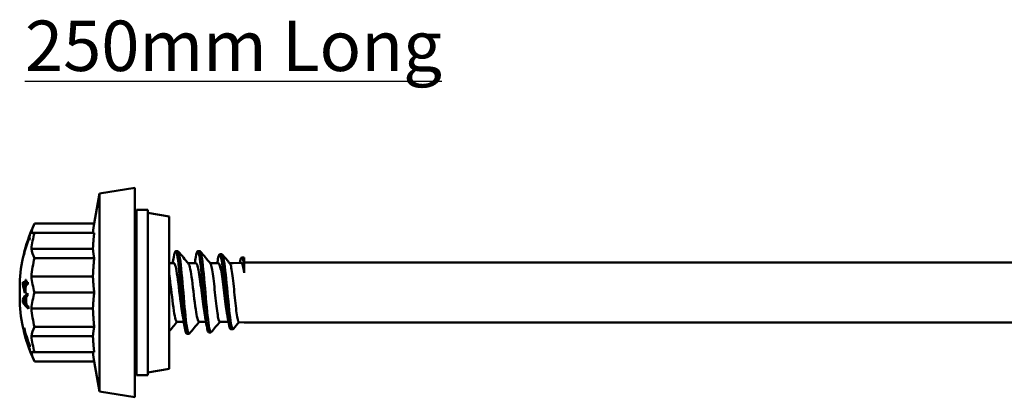
# Model space of a CAD drawing. Units: millimetres. Extents: x 3 to 3147, y -70 to 544.
# Drawn here: x 486 to 576, y 225 to 260 of the extents above; entities that cross this region are included whole.
import ezdxf

# ---------------------------------------------------------------- set-up
doc = ezdxf.new("R2010")
doc.units = ezdxf.units.MM
for name, color, linetype, lineweight in [('Symbol (ANSI)', 7, 'Continuous', 25), ('Visible (ANSI)', 7, 'Continuous', 50), ('Visible Narrow (ANSI)', 7, 'Continuous', 35)]:
    doc.layers.add(name, color=color, linetype=linetype, lineweight=lineweight)
doc.styles.add('Label Text (ANSI)', font='tahoma.ttf')

# ---------------------------------------------------------------- blocks, each defined once
blk = doc.blocks.new('MF15-SSA4-HT-S15-6.3 x 250')
at = {"layer": 'Visible (ANSI)'}
for p, q in [((-6.791, 6.25), (-6.309, 8.98)), ((-6.309, 8.98), (-3.089, 9.5)), ((-6.309, 8.98), (-6.309, -8.98)), ((-3.089, -9.5), (-3.089, 9.5)), ((-3.089, 6.962), (-2.946, 7.5)), ((-2.946, -7.5), (-2.946, 7.5)), ((-1.911, 7.5), (-2.946, 7.5)), ((-1.911, -7.5), (-1.911, 7.5)), ((0, 6.904), (-1.911, 7.238)), ((-6.791, 6.25), (-12.2, 6.25)), ((0, 6.904), (0, -6.904)), ((-6.791, 5.413), (-12.2, 5.413)), ((-12.638, 4.914), (-12.716, 4.914)), ((-12.656, 4.867), (-12.716, 4.867)), ((-12.639, 5.03), (-12.7, 5.03)), ((-6.905, 3.96), (-12.485, 3.96)), ((0.797, 3.75), (0.597, 3.75)), ((2.797, 3.75), (2.597, 3.75)), ((-13.156, 3.447), (-13.167, 3.447)), ((-6.791, 3.125), (-12.2, 3.125)), ((4.793, 3.469), (4.593, 3.469)), ((5.811, 2.65), (6.529, 2.704)), ((6.792, 3.188), (6.592, 3.188)), ((6.811, 2.468), (6.811, 3.183)), ((136.411, 2.725), (6.811, 2.725)), ((0, 2.65), (0.442, 2.65)), ((1.742, 2.65), (2.442, 2.65)), ((3.737, 2.65), (4.482, 2.65)), ((5.502, 2.65), (5.811, 2.65)), ((6.811, 1.776), (6.811, 2.468)), ((-13.544, -1.159), (-13.544, 1.159)), ((-13.027, 0.95), (-13.252, 0.95)), ((-12.975, 0.95), (-13.027, 0.95)), ((-12.96, 1.153), (-13.012, 1.153)), ((-12.792, 0.95), (-12.975, 0.95)), ((-6.905, 1.449), (-12.485, 1.449)), ((-13.06, 0.741), (-13.264, 0.741)), ((-13.207, 0.731), (-13.04, 0.731)), ((-13.006, 0.159), (-13.058, 0.159)), ((-12.988, 0.731), (-13.04, 0.731)), ((-12.988, 0.731), (-12.805, 0.731)), ((-13.114, -0.627), (-13.27, -0.627)), ((-13.074, -0.02), (-13.007, -0.02)), ((-12.966, -0.509), (-13.022, -0.509)), ((-6.791, 0), (-12.2, 0)), ((-13.107, -0.905), (-13.255, -0.905)), ((-12.937, -1.034), (-12.993, -1.034)), ((-6.905, -1.449), (-12.485, -1.449)), ((0.72, -2.65), (1.33, -2.65)), ((2.72, -2.65), (3.346, -2.65)), ((4.602, -2.65), (5.385, -2.65)), ((-13.154, -3.417), (-13.168, -3.417)), ((-13.131, -3.246), (-13.155, -3.246)), ((-6.791, -3.125), (-12.2, -3.125)), ((5.793, -3.329), (5.593, -3.329)), ((6.333, -2.689), (6.811, -2.725)), ((136.411, -2.725), (6.811, -2.725)), ((-13.142, -3.592), (-13.145, -3.592)), ((-13.09, -3.633), (-13.106, -3.633)), ((-6.905, -3.96), (-12.485, -3.96)), ((1.797, -3.75), (1.597, -3.75)), ((3.793, -3.61), (3.593, -3.61)), ((-12.722, -4.918), (-12.731, -4.918)), ((-12.691, -4.649), (-12.722, -4.649)), ((-6.791, -5.413), (-12.2, -5.413)), ((-6.791, -6.25), (-12.2, -6.25)), ((-6.791, -6.25), (-6.309, -8.98)), ((-3.089, -6.963), (-2.946, -7.5)), ((0, -6.904), (-1.911, -7.238)), ((-1.911, -7.5), (-2.946, -7.5)), ((-6.309, -8.98), (-3.089, -9.5))]:
    blk.add_line(p, q, dxfattribs=at)
for radius, start, end in [(14.75, 154.92977, 175.49286), (14.444, 176.228, 177.06006), (14.24, 176.1738, 177.01785), (14.219, 175.35002, 176.16827), (14.168, 175.33298, 176.15424), (13.985, 176.104, 177.00304), (14.219, 177.05245, 179.35743), (14.168, 177.04166, 180.07938), (14.444, 182.48856, 183.594), (14.192, 182.05416, 184.17651), (14.136, 181.81089, 184.4451), (13.985, 180.22151, 181.19802), (14.75, 184.50714, 205.07023), (13.985, 185.12739, 186.0688)]:
    blk.add_arc((1.161, 0), radius, start, end, dxfattribs=at)
for centre, major_axis, ratio, start_param, end_param in [((1.161, 4.676), (-13.724, 0), 0.501795, 6.05262, 6.176553), ((1.161, 2.693), (-13.724, 0), 0.86706, 6.05262, 6.176553), ((1.161, 5.406), (-13.724, 0), 0.002073, 6.05262, 6.176553), ((1.161, 0.023), (-14.75, 0), 0.978338, 5.9374, 6.043605), ((1.161, -0.024), (-14.75, 0), 0.978338, 5.937399, 6.043605), ((1.161, 4.891), (-13.877, 0), 0.207012, 6.234893, 6.275249), ((1.161, 4.891), (-13.877, 0), 0.207012, 0.00831, 0.048853), ((1.161, 0.139), (-14.735, 0), 0.978338, 5.92251, 5.937038), ((1.161, -0.14), (-14.734, 0), 0.978338, 5.922501, 5.937029), ((1.161, 5.087), (-13.803, 0), 0.207012, 6.234634, 6.332301), ((1.161, 4.687), (-13.724, 0), 0.498203, 0.106632, 0.230565), ((1.161, 3.424), (-14.329, 0), 0.207012, 6.275499, 6.291234), ((1.161, -0.011), (-13.724, 0), 0.999998, 6.05262, 6.176553), ((1.161, 2.713), (-13.724, 0), 0.864987, 0.106632, 0.230565), ((1.161, 1.902), (-14.533, 0), 0.655473, 0.122171, 0.203087), ((1.161, 2.03), (-14.505, 0), 0.652473, 0.137701, 0.198987), ((1.161, 1.902), (-14.33, 0), 0.655473, 0.123911, 0.124945), ((1.161, -1.468), (-14.668, 0), 0.319451, 5.976724, 6.102825), ((1.161, -1.652), (-14.647, 0), 0.312301, 6.030623, 6.089616), ((1.161, 0.254), (-14.748, 0), 0.310824, 0.225681, 0.284703), ((1.161, -1.468), (-14.467, 0), 0.319451, 6.066067, 6.074154), ((1.161, -1.641), (-14.649, 0), 0.308774, 5.980337, 6.015886), ((1.161, -1.468), (-14.467, 0), 0.319451, 6.02351, 6.037546), ((1.161, -2.713), (-13.724, 0), 0.864987, 6.05262, 6.176553), ((1.161, 0.092), (-14.75, 0), 0.319451, 0.213201, 0.339716), ((1.161, 0.092), (-14.55, 0), 0.319451, 0.244491, 0.250457), ((1.161, 0.246), (-14.748, 0), 0.308774, 0.299083, 0.334744), ((1.161, 0.092), (-14.55, 0), 0.319451, 0.290976, 0.293143), ((1.161, 0.011), (-13.724, 0), 0.999998, 0.106632, 0.230565), ((1.161, -3.393), (-14.329, 0), 0.245592, 6.275906, 6.290013), ((1.161, -0.56), (-14.714, 0), 0.838623, 0.229485, 0.337761), ((1.161, -0.093), (-14.712, 0), 0.996175, 0.228812, 0.335499), ((1.161, -0.146), (-14.738, 0), 0.969373, 0.239772, 0.340559), ((1.161, -3.393), (-14.329, 0), 0.245592, 0.041474, 0.056593), ((1.161, -3.393), (-14.329, 0), 0.245592, 6.226411, 6.241531), ((1.161, 0.147), (-14.738, 0), 0.969373, 0.239773, 0.342335), ((1.161, 0.2), (-14.728, 0), 0.969373, 0.239945, 0.36086), ((1.161, -4.687), (-13.724, 0), 0.498203, 6.05262, 6.176553), ((1.161, -0.199), (-14.728, 0), 0.969373, 0.239943, 0.360857), ((1.161, -0.649), (-14.701, 0), 0.841268, 0.262325, 0.352957), ((1.161, -0.102), (-14.7, 0), 0.996466, 0.263595, 0.352969), ((1.161, -2.693), (-13.724, 0), 0.86706, 0.106632, 0.230565), ((1.161, -5.041), (-13.803, 0), 0.245592, 6.224246, 6.248774), ((1.161, -5.041), (-13.803, 0), 0.245592, 0.036854, 0.058752), ((1.161, -4.676), (-13.724, 0), 0.501795, 0.106632, 0.230565), ((1.161, -5.406), (-13.724, 0), 0.002073, 0.106632, 0.230565)]:
    blk.add_ellipse(centre, major_axis=major_axis, ratio=ratio, start_param=start_param, end_param=end_param, dxfattribs=at)
for points, weights in [([(-6.905, 5.413), (-6.868, 5.808), (-6.791, 6.25)], [1.04892927177, 1.07106261675, 1.07198259339]), ([(-6.905, 3.96), (-6.869, 4.646), (-6.791, 5.413)], [1.0487385919, 1.07105866207, 1.07198259339]), ([(-6.791, 3.125), (-6.869, 3.565), (-6.905, 3.96)], [1.07198259339, 1.07105866207, 1.0487385919]), ([(-6.905, 1.449), (-6.869, 2.241), (-6.791, 3.125)], [1.0487385919, 1.07105866207, 1.07198259339]), ([(-6.791, 0), (-6.869, 0.764), (-6.905, 1.449)], [1.07198259339, 1.07105866207, 1.0487385919]), ([(-6.905, -1.449), (-6.869, -0.764), (-6.791, 0)], [1.0487385919, 1.07105866207, 1.07198259339]), ([(-6.791, -3.125), (-6.869, -2.241), (-6.905, -1.449)], [1.07198259339, 1.07105866207, 1.0487385919]), ([(-6.905, -3.96), (-6.869, -3.565), (-6.791, -3.125)], [1.0487385919, 1.07105866207, 1.07198259339]), ([(-6.791, -5.413), (-6.869, -4.646), (-6.905, -3.96)], [1.07198259339, 1.07105866207, 1.0487385919]), ([(-6.791, -6.25), (-6.868, -5.808), (-6.905, -5.413)], [1.07198259339, 1.07106261675, 1.04892927177])]:
    blk.add_rational_spline(points, weights, degree=2, dxfattribs=at)
for points, knots in [([(1.597, -3.745), (1.519, -3.739), (1.442, -3.401), (1.364, -2.791), (1.258, -1.953), (1.151, -0.627), (1.045, 0.61), (0.941, 1.812), (0.838, 2.893), (0.735, 3.404), (0.632, 3.912), (0.529, 3.843), (0.426, 3.223), (0.425, 3.219), (0.425, 3.214), (0.424, 3.21)], [3.141593, 3.141593, 3.141593, 3.141593, 3.873152, 3.873152, 3.873152, 4.875746, 4.875746, 4.875746, 5.850171, 5.850171, 5.850171, 6.819668, 6.819668, 6.819668, 6.82652, 6.82652, 6.82652, 6.82652]), ([(1.829, -3.729), (1.741, -3.827), (1.653, -3.489), (1.565, -2.8), (1.463, -1.999), (1.361, -0.747), (1.259, 0.448), (1.155, 1.662), (1.051, 2.782), (0.947, 3.339), (0.897, 3.608), (0.847, 3.742), (0.797, 3.741)], [3.040776, 3.040776, 3.040776, 3.040776, 3.869401, 3.869401, 3.869401, 4.832093, 4.832093, 4.832093, 5.810382, 5.810382, 5.810382, 6.283185, 6.283185, 6.283185, 6.283185]), ([(2.597, 3.75), (2.7, 3.735), (2.804, 3.086), (2.907, 2.082), (3.01, 1.077), (3.114, -0.253), (3.217, -1.353), (3.321, -2.454), (3.424, -3.295), (3.528, -3.534), (3.549, -3.584), (3.571, -3.608), (3.593, -3.606)], [0, 0, 0, 0, 0.974467, 0.974467, 0.974467, 1.949213, 1.949213, 1.949213, 2.924458, 2.924458, 2.924458, 3.129201, 3.129201, 3.129201, 3.129201]), ([(2.797, 3.75), (2.9, 3.735), (3.003, 3.088), (3.106, 2.087), (3.21, 1.085), (3.313, -0.242), (3.416, -1.342), (3.52, -2.443), (3.623, -3.286), (3.726, -3.531), (3.76, -3.61), (3.793, -3.625), (3.826, -3.584)], [0, 0, 0, 0, 0.972777, 0.972777, 0.972777, 1.945952, 1.945952, 1.945952, 2.919744, 2.919744, 2.919744, 3.234138, 3.234138, 3.234138, 3.234138]), ([(4.411, 2.914), (4.427, 3.013), (4.444, 3.101), (4.461, 3.174), (4.566, 3.641), (4.672, 3.53), (4.778, 2.901), (4.883, 2.273), (4.989, 1.151), (5.094, 0.025), (5.2, -1.1), (5.305, -2.195), (5.41, -2.796), (5.471, -3.142), (5.532, -3.319), (5.593, -3.321)], [5.699234, 5.699234, 5.699234, 5.699234, 5.855394, 5.855394, 5.855394, 6.852374, 6.852374, 6.852374, 7.846717, 7.846717, 7.846717, 8.83928, 8.83928, 8.83928, 9.411341, 9.411341, 9.411341, 9.411341]), ([(4.793, 3.461), (4.855, 3.459), (4.918, 3.263), (4.98, 2.887), (5.085, 2.255), (5.19, 1.135), (5.296, 0.012), (5.401, -1.109), (5.506, -2.199), (5.611, -2.798), (5.683, -3.212), (5.756, -3.382), (5.829, -3.3)], [6.270292, 6.270292, 6.270292, 6.270292, 6.859344, 6.859344, 6.859344, 7.850406, 7.850406, 7.850406, 8.840205, 8.840205, 8.840205, 9.525109, 9.525109, 9.525109, 9.525109]), ([(6.413, 2.693), (6.504, 3.174), (6.595, 3.314), (6.685, 3.053), (6.727, 2.932), (6.769, 2.732), (6.811, 2.468)], [11.990437, 11.990437, 11.990437, 11.990437, 12.844828, 12.844828, 12.844828, 13.239994, 13.239994, 13.239994, 13.239994]), ([(6.529, 2.704), (6.537, 2.704), (6.545, 2.703), (6.597, 2.674), (6.639, 2.581), (6.725, 2.266), (6.768, 2.046), (6.811, 1.778)], [-0.2358451, -0.2358451, -0.2358451, -0.2358451, -0.2152576, -0.2152576, -0.1078105, -0.1078105, 0, 0, 0, 0]), ([(1.217, -2.008), (1.177, -1.791), (1.136, -1.526), (1.095, -1.227), (0.983, -0.394), (0.87, 0.673), (0.757, 1.458), (0.652, 2.187), (0.547, 2.645), (0.442, 2.65)], [3.848795, 3.848795, 3.848795, 3.848795, 4.231083, 4.231083, 4.231083, 5.294826, 5.294826, 5.294826, 6.283185, 6.283185, 6.283185, 6.283185]), ([(1.765, 2.623), (1.87, 2.495), (1.975, 1.919), (2.08, 1.129), (2.191, 0.288), (2.303, -0.764), (2.415, -1.525), (2.517, -2.217), (2.618, -2.643), (2.72, -2.649)], [-6.141001, -6.141001, -6.141001, -6.141001, -5.152667, -5.152667, -5.152667, -4.09943, -4.09943, -4.09943, -3.141593, -3.141593, -3.141593, -3.141593]), ([(3.229, -1.998), (3.192, -1.798), (3.155, -1.56), (3.075, -0.991), (3.033, -0.657), (2.948, 0.033), (2.906, 0.383), (2.82, 1.052), (2.778, 1.365), (2.693, 1.912), (2.651, 2.14), (2.581, 2.421), (2.553, 2.506), (2.498, 2.621), (2.47, 2.65), (2.442, 2.65)], [2.9552419, 2.9552419, 2.9552419, 2.9552419, 3.0472883, 3.0472883, 3.1523672, 3.1523672, 3.2574461, 3.2574461, 3.362525, 3.362525, 3.467604, 3.467604, 3.5360217, 3.5360217, 3.6044394, 3.6044394, 3.6044394, 3.6044394]), ([(3.755, 2.629), (3.78, 2.6), (3.805, 2.539), (3.867, 2.317), (3.903, 2.123), (3.976, 1.633), (4.013, 1.342), (4.086, 0.702), (4.123, 0.359), (4.196, -0.335), (4.233, -0.679), (4.306, -1.322), (4.343, -1.614), (4.416, -2.108), (4.453, -2.305), (4.526, -2.576), (4.563, -2.647), (4.6, -2.65), (4.601, -2.65), (4.602, -2.65)], [0.0335521, 0.0335521, 0.0335521, 0.0335521, 0.1046866, 0.1046866, 0.2093731, 0.2093731, 0.3140597, 0.3140597, 0.4187463, 0.4187463, 0.5234328, 0.5234328, 0.6281194, 0.6281194, 0.7328059, 0.7328059, 0.8374925, 0.8374925, 0.8398404, 0.8398404, 0.8398404, 0.8398404]), ([(5.269, -1.998), (5.231, -1.795), (5.193, -1.552), (5.113, -0.976), (5.071, -0.642), (4.985, 0.049), (4.943, 0.399), (4.858, 1.067), (4.816, 1.379), (4.731, 1.923), (4.688, 2.15), (4.603, 2.487), (4.561, 2.594), (4.506, 2.644), (4.494, 2.65), (4.482, 2.65)], [1.2723946, 1.2723946, 1.2723946, 1.2723946, 1.3660258, 1.3660258, 1.4711047, 1.4711047, 1.5761836, 1.5761836, 1.6812625, 1.6812625, 1.7863414, 1.7863414, 1.8914203, 1.8914203, 1.9218119, 1.9218119, 1.9218119, 1.9218119]), ([(5.519, 2.629), (5.542, 2.602), (5.566, 2.547), (5.626, 2.34), (5.662, 2.151), (5.736, 1.67), (5.772, 1.383), (5.81, 1.059), (5.81, 1.054), (5.811, 1.048)], [1.713252, 1.713252, 1.713252, 1.713252, 1.7796716, 1.7796716, 1.8843581, 1.8843581, 1.9890447, 1.9890447, 1.9909402, 1.9909402, 1.9909402, 1.9909402]), ([(0, 1.686), (0.019, 1.565), (0.038, 1.436), (0.057, 1.299), (0.169, 0.486), (0.281, -0.573), (0.393, -1.371), (0.502, -2.147), (0.611, -2.648), (0.72, -2.65)], [-11.686061, -11.686061, -11.686061, -11.686061, -11.507721, -11.507721, -11.507721, -10.451746, -10.451746, -10.451746, -9.424778, -9.424778, -9.424778, -9.424778]), ([(6.333, -2.689), (6.331, -2.689), (6.329, -2.689), (6.293, -2.678), (6.259, -2.6), (6.19, -2.314), (6.156, -2.11), (6.086, -1.603), (6.052, -1.305), (5.983, -0.654), (5.949, -0.308), (5.88, 0.388), (5.845, 0.73), (5.811, 1.048)], [-0.5320441, -0.5320441, -0.5320441, -0.5320441, -0.5264274, -0.5264274, -0.4205552, -0.4205552, -0.3149764, -0.3149764, -0.2096909, -0.2096909, -0.1046988, -0.1046988, 0, 0, 0, 0]), ([(-13.037, -3.856), (-13.05, -3.816), (-13.063, -3.776), (-13.085, -3.701), (-13.096, -3.665), (-13.106, -3.633)], [0, 0, 0, 0, 0.01475324, 0.01475324, 0.02769042, 0.02769042, 0.02769042, 0.02769042]), ([(-13.106, -3.633), (-13.097, -3.669), (-13.086, -3.71), (-13.062, -3.803), (-13.047, -3.861), (-13.031, -3.919)], [0, 0, 0, 0, 0.01132033, 0.01132033, 0.0283646, 0.0283646, 0.0283646, 0.0283646])]:
    blk.add_open_spline(points, degree=3, knots=knots, dxfattribs=at)
for points in [[(0.829, 3.731), (1.141, 3.361), (1.452, 2.992), (1.765, 2.623)], [(2.597, 3.75), (2.539, 3.75), (2.481, 3.552), (2.424, 3.203)], [(2.825, 3.731), (3.135, 3.364), (3.445, 2.996), (3.755, 2.629)], [(0.33, 2.65), (0.362, 2.836), (0.393, 3.023), (0.424, 3.21)], [(2.33, 2.65), (2.362, 2.836), (2.393, 3.023), (2.424, 3.21)], [(4.366, 2.65), (4.381, 2.738), (4.396, 2.827), (4.411, 2.916)], [(4.827, 3.449), (5.058, 3.175), (5.288, 2.902), (5.519, 2.629)], [(6.792, 3.188), (6.799, 3.188), (6.805, 3.186), (6.811, 3.183)], [(0.742, -2.65), (0.495, -2.942), (0.247, -3.235), (0, -3.528)], [(1.424, -3.21), (1.358, -2.808), (1.29, -2.406), (1.217, -2.014)], [(2.742, -2.65), (2.437, -3.01), (2.133, -3.37), (1.829, -3.731)], [(3.417, -3.068), (3.357, -2.708), (3.295, -2.349), (3.229, -1.998)], [(4.619, -2.65), (4.355, -2.963), (4.09, -3.276), (3.826, -3.59)], [(5.405, -2.764), (5.361, -2.506), (5.316, -2.25), (5.269, -1.998)], [(6.349, -2.69), (6.176, -2.896), (6.002, -3.101), (5.829, -3.307)]]:
    blk.add_open_spline(points, degree=3, dxfattribs=at)
at = {"layer": 'Visible Narrow (ANSI)'}
blk.add_line((-13.019, -3.856), (-13.037, -3.856), dxfattribs=at)

msp = doc.modelspace()

# ---------------------------------------------------------------- block references
msp.add_blockref('MF15-SSA4-HT-S15-6.3 x 250', (499.988, 234.792))

# ---------------------------------------------------------------- texts
at = {"layer": 'Symbol (ANSI)', "insert": (505.825, 259.444), "char_height": 4.57, "width": 41.28554, "attachment_point": 2, "style": 'Label Text (ANSI)'}
msp.add_mtext('\\fTahoma|b1|i0;{\\H4.5700;\\L250mm Long}', dxfattribs=at)

doc.saveas('drawing.dxf')
